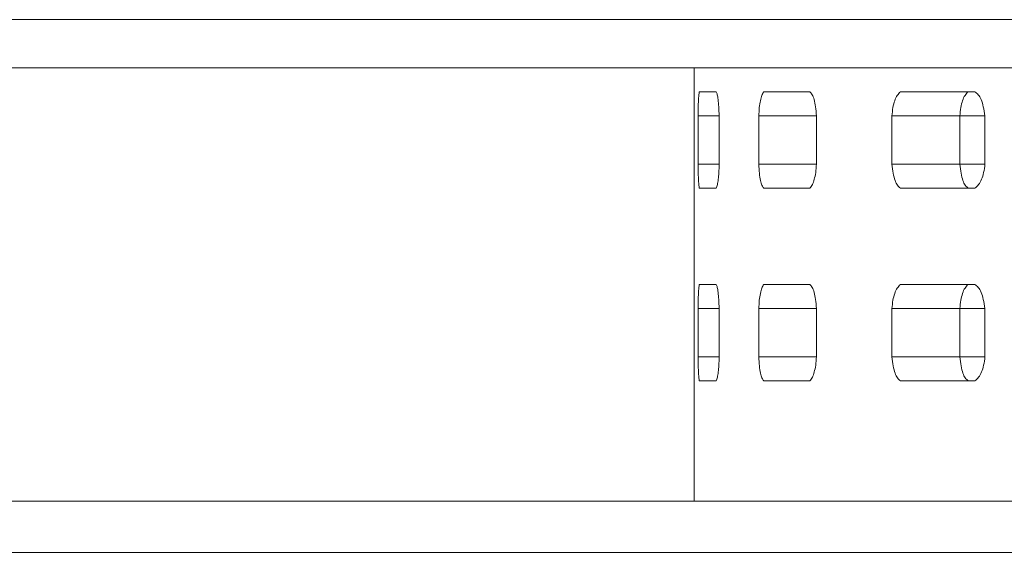
# Model space of a CAD drawing. Units: inches. Extents: x 44 to 254, y -43 to 254.
# Drawn here: x 111 to 112, y 125 to 126 of the extents above; entities that cross this region are included whole.
import ezdxf

# ---------------------------------------------------------------- set-up
doc = ezdxf.new("R2010")
doc.units = ezdxf.units.IN
doc.header["$MEASUREMENT"] = 0

# ---------------------------------------------------------------- blocks, each defined once
blk = doc.blocks.new('block 16')
at = {"color": 7, "lineweight": 9, "true_color": 0xffffff}
blk.add_lwpolyline([(111.6061, 125.9251), (111.6061, 125.4752)], dxfattribs=at)
blk = doc.blocks.new('block 120')
at = {"color": 7, "lineweight": 9, "true_color": 0xffffff}
blk.add_open_spline([(111.6101, 125.8251), (111.6102, 125.8219), (111.6102, 125.8187), (111.6104, 125.8156), (111.6104, 125.813), (111.6106, 125.8104), (111.6106, 125.8083), (111.6108, 125.8063), (111.6109, 125.8044), (111.6109, 125.8032), (111.6111, 125.8018), (111.6113, 125.8009), (111.6114, 125.8001)], degree=3, knots=[0, 0, 0, 0, 1, 1, 1, 2, 2, 2, 3, 3, 3, 4, 4, 4, 4], dxfattribs=at)
blk = doc.blocks.new('block 121')
at = {"color": 7, "lineweight": 9, "true_color": 0xffffff}
blk.add_lwpolyline([(111.6114, 125.8001), (111.629, 125.8001)], dxfattribs=at)
blk = doc.blocks.new('block 122')
at = {"color": 7, "lineweight": 9, "true_color": 0xffffff}
blk.add_open_spline([(111.629, 125.8001), (111.6294, 125.8013), (111.6299, 125.8023), (111.6302, 125.8039), (111.6306, 125.8052), (111.6307, 125.8071), (111.6311, 125.8094), (111.6314, 125.8114), (111.6316, 125.8139), (111.6318, 125.8164), (111.6319, 125.8192), (111.6319, 125.8221), (111.6321, 125.8251)], degree=3, knots=[0, 0, 0, 0, 1, 1, 1, 2, 2, 2, 3, 3, 3, 4, 4, 4, 4], dxfattribs=at)
blk = doc.blocks.new('block 123')
at = {"color": 7, "lineweight": 9, "true_color": 0xffffff}
blk.add_lwpolyline([(111.6321, 125.8251), (111.6321, 125.8752)], dxfattribs=at)
blk = doc.blocks.new('block 124')
at = {"color": 7, "lineweight": 9, "true_color": 0xffffff}
blk.add_open_spline([(111.6321, 125.8752), (111.6319, 125.8784), (111.6318, 125.8817), (111.6316, 125.8847), (111.6314, 125.8874), (111.6313, 125.8898), (111.6309, 125.8921), (111.6307, 125.8941), (111.6304, 125.8958), (111.6301, 125.8972), (111.6297, 125.8984), (111.6294, 125.8993), (111.629, 125.9002)], degree=3, knots=[0, 0, 0, 0, 1, 1, 1, 2, 2, 2, 3, 3, 3, 4, 4, 4, 4], dxfattribs=at)
blk = doc.blocks.new('block 125')
at = {"color": 7, "lineweight": 9, "true_color": 0xffffff}
blk.add_lwpolyline([(111.629, 125.9002), (111.6114, 125.9002)], dxfattribs=at)
blk = doc.blocks.new('block 126')
at = {"color": 7, "lineweight": 9, "true_color": 0xffffff}
blk.add_open_spline([(111.6114, 125.9002), (111.6113, 125.8991), (111.6111, 125.8979), (111.6109, 125.8964), (111.6108, 125.895), (111.6108, 125.8931), (111.6106, 125.891), (111.6104, 125.8888), (111.6104, 125.8865), (111.6102, 125.8838), (111.6102, 125.881), (111.6102, 125.8781), (111.6101, 125.8752)], degree=3, knots=[0, 0, 0, 0, 1, 1, 1, 2, 2, 2, 3, 3, 3, 4, 4, 4, 4], dxfattribs=at)
blk = doc.blocks.new('block 127')
at = {"color": 7, "lineweight": 9, "true_color": 0xffffff}
blk.add_lwpolyline([(111.6101, 125.8752), (111.6101, 125.8251)], dxfattribs=at)
blk = doc.blocks.new('block 128')
at = {"color": 7, "lineweight": 9, "true_color": 0xffffff}
blk.add_open_spline([(111.6731, 125.8251), (111.6733, 125.8219), (111.6735, 125.8187), (111.6738, 125.8156), (111.6741, 125.813), (111.6745, 125.8104), (111.675, 125.8083), (111.6754, 125.8063), (111.6759, 125.8044), (111.6764, 125.8032), (111.6771, 125.8018), (111.6776, 125.8009), (111.6783, 125.8001)], degree=3, knots=[0, 0, 0, 0, 1, 1, 1, 2, 2, 2, 3, 3, 3, 4, 4, 4, 4], dxfattribs=at)
blk = doc.blocks.new('block 129')
at = {"color": 7, "lineweight": 9, "true_color": 0xffffff}
blk.add_lwpolyline([(111.6783, 125.8001), (111.7262, 125.8001)], dxfattribs=at)
blk = doc.blocks.new('block 130')
at = {"color": 7, "lineweight": 9, "true_color": 0xffffff}
blk.add_open_spline([(111.7262, 125.8001), (111.727, 125.8013), (111.7279, 125.8023), (111.7288, 125.8039), (111.7294, 125.8052), (111.7301, 125.8071), (111.7306, 125.8094), (111.7313, 125.8114), (111.7319, 125.8139), (111.7322, 125.8164), (111.7325, 125.8192), (111.7327, 125.8221), (111.7329, 125.8251)], degree=3, knots=[0, 0, 0, 0, 1, 1, 1, 2, 2, 2, 3, 3, 3, 4, 4, 4, 4], dxfattribs=at)
blk = doc.blocks.new('block 131')
at = {"color": 7, "lineweight": 9, "true_color": 0xffffff}
blk.add_lwpolyline([(111.7329, 125.8251), (111.7329, 125.8752)], dxfattribs=at)
blk = doc.blocks.new('block 132')
at = {"color": 7, "lineweight": 9, "true_color": 0xffffff}
blk.add_open_spline([(111.7329, 125.8752), (111.7327, 125.8784), (111.7324, 125.8817), (111.7319, 125.8847), (111.7315, 125.8874), (111.731, 125.8898), (111.7305, 125.8921), (111.73, 125.8941), (111.7293, 125.8958), (111.7286, 125.8972), (111.7277, 125.8984), (111.727, 125.8993), (111.7262, 125.9002)], degree=3, knots=[0, 0, 0, 0, 1, 1, 1, 2, 2, 2, 3, 3, 3, 4, 4, 4, 4], dxfattribs=at)
blk = doc.blocks.new('block 133')
at = {"color": 7, "lineweight": 9, "true_color": 0xffffff}
blk.add_lwpolyline([(111.7262, 125.9002), (111.6783, 125.9002)], dxfattribs=at)
blk = doc.blocks.new('block 134')
at = {"color": 7, "lineweight": 9, "true_color": 0xffffff}
blk.add_open_spline([(111.6783, 125.9002), (111.6776, 125.8991), (111.6769, 125.8979), (111.6762, 125.8964), (111.6757, 125.895), (111.6752, 125.8931), (111.6748, 125.891), (111.6743, 125.8888), (111.674, 125.8865), (111.6736, 125.8838), (111.6735, 125.881), (111.6733, 125.8781), (111.6731, 125.8752)], degree=3, knots=[0, 0, 0, 0, 1, 1, 1, 2, 2, 2, 3, 3, 3, 4, 4, 4, 4], dxfattribs=at)
blk = doc.blocks.new('block 135')
at = {"color": 7, "lineweight": 9, "true_color": 0xffffff}
blk.add_lwpolyline([(111.6731, 125.8752), (111.6731, 125.8251)], dxfattribs=at)
blk = doc.blocks.new('block 136')
at = {"color": 7, "lineweight": 9, "true_color": 0xffffff}
blk.add_open_spline([(111.8113, 125.8251), (111.8116, 125.8219), (111.812, 125.8187), (111.8126, 125.8156), (111.8132, 125.813), (111.8137, 125.8104), (111.8145, 125.8083), (111.8152, 125.8063), (111.8161, 125.8044), (111.8169, 125.8032), (111.818, 125.8018), (111.819, 125.8009), (111.82, 125.8001)], degree=3, knots=[0, 0, 0, 0, 1, 1, 1, 2, 2, 2, 3, 3, 3, 4, 4, 4, 4], dxfattribs=at)
blk = doc.blocks.new('block 137')
at = {"color": 7, "lineweight": 9, "true_color": 0xffffff}
blk.add_lwpolyline([(111.82, 125.8001), (111.8972, 125.8001)], dxfattribs=at)
blk = doc.blocks.new('block 138')
at = {"color": 7, "lineweight": 9, "true_color": 0xffffff}
blk.add_open_spline([(111.8972, 125.8001), (111.8986, 125.8013), (111.9, 125.8023), (111.9012, 125.8039), (111.9024, 125.8052), (111.9034, 125.8071), (111.9043, 125.8094), (111.9051, 125.8114), (111.9058, 125.8139), (111.9063, 125.8164), (111.907, 125.8192), (111.9074, 125.8221), (111.9077, 125.8251)], degree=3, knots=[0, 0, 0, 0, 1, 1, 1, 2, 2, 2, 3, 3, 3, 4, 4, 4, 4], dxfattribs=at)
blk = doc.blocks.new('block 139')
at = {"color": 7, "lineweight": 9, "true_color": 0xffffff}
blk.add_lwpolyline([(111.9077, 125.8251), (111.9077, 125.8752)], dxfattribs=at)
blk = doc.blocks.new('block 140')
at = {"color": 7, "lineweight": 9, "true_color": 0xffffff}
blk.add_open_spline([(111.9077, 125.8752), (111.9072, 125.8784), (111.9067, 125.8817), (111.906, 125.8847), (111.9055, 125.8874), (111.9048, 125.8898), (111.9038, 125.8921), (111.9029, 125.8941), (111.9019, 125.8958), (111.9008, 125.8972), (111.8998, 125.8984), (111.8984, 125.8993), (111.8972, 125.9002)], degree=3, knots=[0, 0, 0, 0, 1, 1, 1, 2, 2, 2, 3, 3, 3, 4, 4, 4, 4], dxfattribs=at)
blk = doc.blocks.new('block 141')
at = {"color": 7, "lineweight": 9, "true_color": 0xffffff}
blk.add_lwpolyline([(111.8972, 125.9002), (111.82, 125.9002)], dxfattribs=at)
blk = doc.blocks.new('block 142')
at = {"color": 7, "lineweight": 9, "true_color": 0xffffff}
blk.add_open_spline([(111.82, 125.9002), (111.819, 125.8991), (111.8178, 125.8979), (111.8168, 125.8964), (111.8157, 125.895), (111.8149, 125.8931), (111.8142, 125.891), (111.8133, 125.8888), (111.8128, 125.8865), (111.8123, 125.8838), (111.8118, 125.881), (111.8116, 125.8781), (111.8113, 125.8752)], degree=3, knots=[0, 0, 0, 0, 1, 1, 1, 2, 2, 2, 3, 3, 3, 4, 4, 4, 4], dxfattribs=at)
blk = doc.blocks.new('block 143')
at = {"color": 7, "lineweight": 9, "true_color": 0xffffff}
blk.add_lwpolyline([(111.8113, 125.8752), (111.8113, 125.8251)], dxfattribs=at)
blk = doc.blocks.new('block 422')
at = {"color": 7, "lineweight": 9, "true_color": 0xffffff}
blk.add_open_spline([(111.82, 125.7002), (111.819, 125.6991), (111.8178, 125.6979), (111.8168, 125.6964), (111.8157, 125.695), (111.8149, 125.6931), (111.8142, 125.6909), (111.8133, 125.6888), (111.8128, 125.6864), (111.8123, 125.6838), (111.8118, 125.681), (111.8116, 125.6781), (111.8113, 125.6752)], degree=3, knots=[0, 0, 0, 0, 1, 1, 1, 2, 2, 2, 3, 3, 3, 4, 4, 4, 4], dxfattribs=at)
blk = doc.blocks.new('block 423')
at = {"color": 7, "lineweight": 9, "true_color": 0xffffff}
blk.add_lwpolyline([(111.8113, 125.6752), (111.8113, 125.6251)], dxfattribs=at)
blk = doc.blocks.new('block 424')
at = {"color": 7, "lineweight": 9, "true_color": 0xffffff}
blk.add_open_spline([(111.8113, 125.6251), (111.8116, 125.622), (111.812, 125.6187), (111.8126, 125.6156), (111.8132, 125.613), (111.8137, 125.6104), (111.8145, 125.6082), (111.8152, 125.6061), (111.8161, 125.6044), (111.8169, 125.6032), (111.818, 125.6018), (111.819, 125.6009), (111.82, 125.6001)], degree=3, knots=[0, 0, 0, 0, 1, 1, 1, 2, 2, 2, 3, 3, 3, 4, 4, 4, 4], dxfattribs=at)
blk = doc.blocks.new('block 425')
at = {"color": 7, "lineweight": 9, "true_color": 0xffffff}
blk.add_lwpolyline([(111.82, 125.6001), (111.8972, 125.6001)], dxfattribs=at)
blk = doc.blocks.new('block 426')
at = {"color": 7, "lineweight": 9, "true_color": 0xffffff}
blk.add_open_spline([(111.8972, 125.6001), (111.8986, 125.6013), (111.9, 125.6023), (111.9012, 125.6039), (111.9024, 125.6053), (111.9034, 125.6071), (111.9043, 125.6094), (111.9051, 125.6115), (111.9058, 125.6137), (111.9063, 125.6164), (111.907, 125.6192), (111.9074, 125.6221), (111.9077, 125.6251)], degree=3, knots=[0, 0, 0, 0, 1, 1, 1, 2, 2, 2, 3, 3, 3, 4, 4, 4, 4], dxfattribs=at)
blk = doc.blocks.new('block 427')
at = {"color": 7, "lineweight": 9, "true_color": 0xffffff}
blk.add_lwpolyline([(111.9077, 125.6251), (111.9077, 125.6752)], dxfattribs=at)
blk = doc.blocks.new('block 428')
at = {"color": 7, "lineweight": 9, "true_color": 0xffffff}
blk.add_open_spline([(111.9077, 125.6752), (111.9072, 125.6785), (111.9067, 125.6816), (111.906, 125.6847), (111.9055, 125.6874), (111.9048, 125.6898), (111.9038, 125.6919), (111.9029, 125.6941), (111.9019, 125.6959), (111.9008, 125.6971), (111.8998, 125.6984), (111.8984, 125.6993), (111.8972, 125.7002)], degree=3, knots=[0, 0, 0, 0, 1, 1, 1, 2, 2, 2, 3, 3, 3, 4, 4, 4, 4], dxfattribs=at)
blk = doc.blocks.new('block 429')
at = {"color": 7, "lineweight": 9, "true_color": 0xffffff}
blk.add_lwpolyline([(111.8972, 125.7002), (111.82, 125.7002)], dxfattribs=at)
blk = doc.blocks.new('block 430')
at = {"color": 7, "lineweight": 9, "true_color": 0xffffff}
blk.add_open_spline([(111.6783, 125.7002), (111.6776, 125.6991), (111.6769, 125.6979), (111.6762, 125.6964), (111.6757, 125.695), (111.6752, 125.6931), (111.6748, 125.6909), (111.6743, 125.6888), (111.674, 125.6864), (111.6736, 125.6838), (111.6735, 125.681), (111.6733, 125.6781), (111.6731, 125.6752)], degree=3, knots=[0, 0, 0, 0, 1, 1, 1, 2, 2, 2, 3, 3, 3, 4, 4, 4, 4], dxfattribs=at)
blk = doc.blocks.new('block 431')
at = {"color": 7, "lineweight": 9, "true_color": 0xffffff}
blk.add_lwpolyline([(111.6731, 125.6752), (111.6731, 125.6251)], dxfattribs=at)
blk = doc.blocks.new('block 432')
at = {"color": 7, "lineweight": 9, "true_color": 0xffffff}
blk.add_open_spline([(111.6731, 125.6251), (111.6733, 125.622), (111.6735, 125.6187), (111.6738, 125.6156), (111.6741, 125.613), (111.6745, 125.6104), (111.675, 125.6082), (111.6754, 125.6061), (111.6759, 125.6044), (111.6764, 125.6032), (111.6771, 125.6018), (111.6776, 125.6009), (111.6783, 125.6001)], degree=3, knots=[0, 0, 0, 0, 1, 1, 1, 2, 2, 2, 3, 3, 3, 4, 4, 4, 4], dxfattribs=at)
blk = doc.blocks.new('block 433')
at = {"color": 7, "lineweight": 9, "true_color": 0xffffff}
blk.add_lwpolyline([(111.6783, 125.6001), (111.7262, 125.6001)], dxfattribs=at)
blk = doc.blocks.new('block 434')
at = {"color": 7, "lineweight": 9, "true_color": 0xffffff}
blk.add_open_spline([(111.7262, 125.6001), (111.727, 125.6013), (111.7279, 125.6023), (111.7288, 125.6039), (111.7294, 125.6053), (111.7301, 125.6071), (111.7306, 125.6094), (111.7313, 125.6115), (111.7319, 125.6137), (111.7322, 125.6164), (111.7325, 125.6192), (111.7327, 125.6221), (111.7329, 125.6251)], degree=3, knots=[0, 0, 0, 0, 1, 1, 1, 2, 2, 2, 3, 3, 3, 4, 4, 4, 4], dxfattribs=at)
blk = doc.blocks.new('block 435')
at = {"color": 7, "lineweight": 9, "true_color": 0xffffff}
blk.add_lwpolyline([(111.7329, 125.6251), (111.7329, 125.6752)], dxfattribs=at)
blk = doc.blocks.new('block 436')
at = {"color": 7, "lineweight": 9, "true_color": 0xffffff}
blk.add_open_spline([(111.7329, 125.6752), (111.7327, 125.6785), (111.7324, 125.6816), (111.7319, 125.6847), (111.7315, 125.6874), (111.731, 125.6898), (111.7305, 125.6919), (111.73, 125.6941), (111.7293, 125.6959), (111.7286, 125.6971), (111.7277, 125.6984), (111.727, 125.6993), (111.7262, 125.7002)], degree=3, knots=[0, 0, 0, 0, 1, 1, 1, 2, 2, 2, 3, 3, 3, 4, 4, 4, 4], dxfattribs=at)
blk = doc.blocks.new('block 437')
at = {"color": 7, "lineweight": 9, "true_color": 0xffffff}
blk.add_lwpolyline([(111.7262, 125.7002), (111.6783, 125.7002)], dxfattribs=at)
blk = doc.blocks.new('block 438')
at = {"color": 7, "lineweight": 9, "true_color": 0xffffff}
blk.add_open_spline([(111.6114, 125.7002), (111.6113, 125.6991), (111.6111, 125.6979), (111.6109, 125.6964), (111.6108, 125.695), (111.6108, 125.6931), (111.6106, 125.6909), (111.6104, 125.6888), (111.6104, 125.6864), (111.6102, 125.6838), (111.6102, 125.681), (111.6102, 125.6781), (111.6101, 125.6752)], degree=3, knots=[0, 0, 0, 0, 1, 1, 1, 2, 2, 2, 3, 3, 3, 4, 4, 4, 4], dxfattribs=at)
blk = doc.blocks.new('block 439')
at = {"color": 7, "lineweight": 9, "true_color": 0xffffff}
blk.add_lwpolyline([(111.6101, 125.6752), (111.6101, 125.6251)], dxfattribs=at)
blk = doc.blocks.new('block 440')
at = {"color": 7, "lineweight": 9, "true_color": 0xffffff}
blk.add_open_spline([(111.6101, 125.6251), (111.6102, 125.622), (111.6102, 125.6187), (111.6104, 125.6156), (111.6104, 125.613), (111.6106, 125.6104), (111.6106, 125.6082), (111.6108, 125.6061), (111.6109, 125.6044), (111.6109, 125.6032), (111.6111, 125.6018), (111.6113, 125.6009), (111.6114, 125.6001)], degree=3, knots=[0, 0, 0, 0, 1, 1, 1, 2, 2, 2, 3, 3, 3, 4, 4, 4, 4], dxfattribs=at)
blk = doc.blocks.new('block 441')
at = {"color": 7, "lineweight": 9, "true_color": 0xffffff}
blk.add_lwpolyline([(111.6114, 125.6001), (111.629, 125.6001)], dxfattribs=at)
blk = doc.blocks.new('block 442')
at = {"color": 7, "lineweight": 9, "true_color": 0xffffff}
blk.add_open_spline([(111.629, 125.6001), (111.6294, 125.6013), (111.6299, 125.6023), (111.6302, 125.6039), (111.6306, 125.6053), (111.6307, 125.6071), (111.6311, 125.6094), (111.6314, 125.6115), (111.6316, 125.6137), (111.6318, 125.6164), (111.6319, 125.6192), (111.6319, 125.6221), (111.6321, 125.6251)], degree=3, knots=[0, 0, 0, 0, 1, 1, 1, 2, 2, 2, 3, 3, 3, 4, 4, 4, 4], dxfattribs=at)
blk = doc.blocks.new('block 443')
at = {"color": 7, "lineweight": 9, "true_color": 0xffffff}
blk.add_lwpolyline([(111.6321, 125.6251), (111.6321, 125.6752)], dxfattribs=at)
blk = doc.blocks.new('block 444')
at = {"color": 7, "lineweight": 9, "true_color": 0xffffff}
blk.add_open_spline([(111.6321, 125.6752), (111.6319, 125.6785), (111.6318, 125.6816), (111.6316, 125.6847), (111.6314, 125.6874), (111.6313, 125.6898), (111.6309, 125.6919), (111.6307, 125.6941), (111.6304, 125.6959), (111.6301, 125.6971), (111.6297, 125.6984), (111.6294, 125.6993), (111.629, 125.7002)], degree=3, knots=[0, 0, 0, 0, 1, 1, 1, 2, 2, 2, 3, 3, 3, 4, 4, 4, 4], dxfattribs=at)
blk = doc.blocks.new('block 445')
at = {"color": 7, "lineweight": 9, "true_color": 0xffffff}
blk.add_lwpolyline([(111.629, 125.7002), (111.6114, 125.7002)], dxfattribs=at)
blk = doc.blocks.new('block 508')
at = {"color": 7, "lineweight": 9, "true_color": 0xffffff}
blk.add_open_spline([(111.8903, 125.9002), (111.8891, 125.8991), (111.8881, 125.8979), (111.8871, 125.8964), (111.886, 125.895), (111.8852, 125.8931), (111.8845, 125.891), (111.8838, 125.8888), (111.8831, 125.8865), (111.8827, 125.8838), (111.8822, 125.881), (111.8819, 125.8781), (111.8817, 125.8752)], degree=3, knots=[0, 0, 0, 0, 1, 1, 1, 2, 2, 2, 3, 3, 3, 4, 4, 4, 4], dxfattribs=at)
blk = doc.blocks.new('block 509')
at = {"color": 7, "lineweight": 9, "true_color": 0xffffff}
blk.add_open_spline([(111.8817, 125.8251), (111.8821, 125.8219), (111.8824, 125.8187), (111.8829, 125.8156), (111.8834, 125.813), (111.8841, 125.8104), (111.8848, 125.8083), (111.8855, 125.8063), (111.8864, 125.8044), (111.8872, 125.8032), (111.8883, 125.8018), (111.8893, 125.8009), (111.8903, 125.8001)], degree=3, knots=[0, 0, 0, 0, 1, 1, 1, 2, 2, 2, 3, 3, 3, 4, 4, 4, 4], dxfattribs=at)
blk = doc.blocks.new('block 510')
at = {"color": 7, "lineweight": 9, "true_color": 0xffffff}
blk.add_lwpolyline([(111.8817, 125.8752), (111.8817, 125.8251)], dxfattribs=at)
blk = doc.blocks.new('block 591')
at = {"color": 7, "lineweight": 9, "true_color": 0xffffff}
blk.add_open_spline([(111.8817, 125.6251), (111.8821, 125.622), (111.8824, 125.6187), (111.8829, 125.6156), (111.8834, 125.613), (111.8841, 125.6104), (111.8848, 125.6082), (111.8855, 125.6061), (111.8864, 125.6044), (111.8872, 125.6032), (111.8883, 125.6018), (111.8893, 125.6009), (111.8903, 125.6001)], degree=3, knots=[0, 0, 0, 0, 1, 1, 1, 2, 2, 2, 3, 3, 3, 4, 4, 4, 4], dxfattribs=at)
blk = doc.blocks.new('block 592')
at = {"color": 7, "lineweight": 9, "true_color": 0xffffff}
blk.add_lwpolyline([(111.8817, 125.6752), (111.8817, 125.6251)], dxfattribs=at)
blk = doc.blocks.new('block 593')
at = {"color": 7, "lineweight": 9, "true_color": 0xffffff}
blk.add_open_spline([(111.8903, 125.7002), (111.8891, 125.6991), (111.8881, 125.6979), (111.8871, 125.6964), (111.886, 125.695), (111.8852, 125.6931), (111.8845, 125.6909), (111.8838, 125.6888), (111.8831, 125.6864), (111.8827, 125.6838), (111.8822, 125.681), (111.8819, 125.6781), (111.8817, 125.6752)], degree=3, knots=[0, 0, 0, 0, 1, 1, 1, 2, 2, 2, 3, 3, 3, 4, 4, 4, 4], dxfattribs=at)
blk = doc.blocks.new('block 657')
at = {"color": 7, "lineweight": 9, "true_color": 0xffffff}
blk.add_lwpolyline([(111.8113, 125.6251), (111.8817, 125.6251)], dxfattribs=at)
blk = doc.blocks.new('block 658')
at = {"color": 7, "lineweight": 9, "true_color": 0xffffff}
blk.add_lwpolyline([(111.8113, 125.6752), (111.8817, 125.6752)], dxfattribs=at)
blk = doc.blocks.new('block 659')
at = {"color": 7, "lineweight": 9, "true_color": 0xffffff}
blk.add_lwpolyline([(111.8113, 125.8251), (111.8817, 125.8251)], dxfattribs=at)
blk = doc.blocks.new('block 660')
at = {"color": 7, "lineweight": 9, "true_color": 0xffffff}
blk.add_lwpolyline([(111.8113, 125.8752), (111.8817, 125.8752)], dxfattribs=at)
blk = doc.blocks.new('block 665')
at = {"color": 7, "lineweight": 9, "true_color": 0xffffff}
blk.add_lwpolyline([(111.6731, 125.6251), (111.7329, 125.6251)], dxfattribs=at)
blk = doc.blocks.new('block 666')
at = {"color": 7, "lineweight": 9, "true_color": 0xffffff}
blk.add_lwpolyline([(111.6731, 125.6752), (111.7329, 125.6752)], dxfattribs=at)
blk = doc.blocks.new('block 667')
at = {"color": 7, "lineweight": 9, "true_color": 0xffffff}
blk.add_lwpolyline([(111.6731, 125.8752), (111.7329, 125.8752)], dxfattribs=at)
blk = doc.blocks.new('block 668')
at = {"color": 7, "lineweight": 9, "true_color": 0xffffff}
blk.add_lwpolyline([(111.6731, 125.8251), (111.7329, 125.8251)], dxfattribs=at)
blk = doc.blocks.new('block 673')
at = {"color": 7, "lineweight": 9, "true_color": 0xffffff}
blk.add_lwpolyline([(111.6101, 125.6251), (111.6321, 125.6251)], dxfattribs=at)
blk = doc.blocks.new('block 674')
at = {"color": 7, "lineweight": 9, "true_color": 0xffffff}
blk.add_lwpolyline([(111.6101, 125.8752), (111.6321, 125.8752)], dxfattribs=at)
blk = doc.blocks.new('block 675')
at = {"color": 7, "lineweight": 9, "true_color": 0xffffff}
blk.add_lwpolyline([(111.6101, 125.6752), (111.6321, 125.6752)], dxfattribs=at)
blk = doc.blocks.new('block 676')
at = {"color": 7, "lineweight": 9, "true_color": 0xffffff}
blk.add_lwpolyline([(111.6101, 125.8251), (111.6321, 125.8251)], dxfattribs=at)
blk = doc.blocks.new('block 677')
at = {"color": 7, "lineweight": 9, "true_color": 0xffffff}
blk.add_lwpolyline([(111.8783, 125.8752), (111.9077, 125.8752)], dxfattribs=at)
blk = doc.blocks.new('block 678')
at = {"color": 7, "lineweight": 9, "true_color": 0xffffff}
blk.add_lwpolyline([(111.8783, 125.6752), (111.9077, 125.6752)], dxfattribs=at)
blk = doc.blocks.new('block 679')
at = {"color": 7, "lineweight": 9, "true_color": 0xffffff}
blk.add_lwpolyline([(111.8783, 125.6251), (111.9077, 125.6251)], dxfattribs=at)
blk = doc.blocks.new('block 680')
at = {"color": 7, "lineweight": 9, "true_color": 0xffffff}
blk.add_lwpolyline([(111.8783, 125.8251), (111.9077, 125.8251)], dxfattribs=at)
blk = doc.blocks.new('block 750')
at = {"color": 7, "lineweight": 9, "true_color": 0xffffff}
blk.add_lwpolyline([(102.4311, 125.4752), (114.9311, 125.4752)], dxfattribs=at)
blk = doc.blocks.new('block 754')
at = {"color": 7, "lineweight": 9, "true_color": 0xffffff}
blk.add_lwpolyline([(116.4067, 125.9251), (107.5337, 125.9251)], dxfattribs=at)
blk = doc.blocks.new('block 1050')
at = {"color": 7, "lineweight": 9, "true_color": 0xffffff}
blk.add_lwpolyline([(92.0025, 125.4221), (114.798, 125.4221)], dxfattribs=at)
blk = doc.blocks.new('block 1287')
at = {"color": 8, "lineweight": 9, "true_color": 0x808080}
blk.add_lwpolyline([(107.4835, 125.9751), (116.7565, 125.9751)], dxfattribs=at)

msp = doc.modelspace()

# ---------------------------------------------------------------- block references
for name in ['block 1287', 'block 754', 'block 16', 'block 126', 'block 125', 'block 124', 'block 134', 'block 133', 'block 132', 'block 142', 'block 141', 'block 508', 'block 140', 'block 127', 'block 674', 'block 123', 'block 135', 'block 667', 'block 131', 'block 143', 'block 660', 'block 677', 'block 510', 'block 139', 'block 120', 'block 676', 'block 122', 'block 128', 'block 668', 'block 130', 'block 136', 'block 659', 'block 680', 'block 509', 'block 138', 'block 121', 'block 129', 'block 137', 'block 438', 'block 445', 'block 444', 'block 430', 'block 437', 'block 436', 'block 422', 'block 429', 'block 593', 'block 428', 'block 439', 'block 675', 'block 443', 'block 431', 'block 666', 'block 435', 'block 423', 'block 658', 'block 678', 'block 592', 'block 427', 'block 440', 'block 673', 'block 442', 'block 432', 'block 665', 'block 434', 'block 424', 'block 657', 'block 679', 'block 591', 'block 426', 'block 441', 'block 433', 'block 425', 'block 750', 'block 1050']:
    msp.add_blockref(name, (0, 0))

doc.saveas('drawing.dxf')
